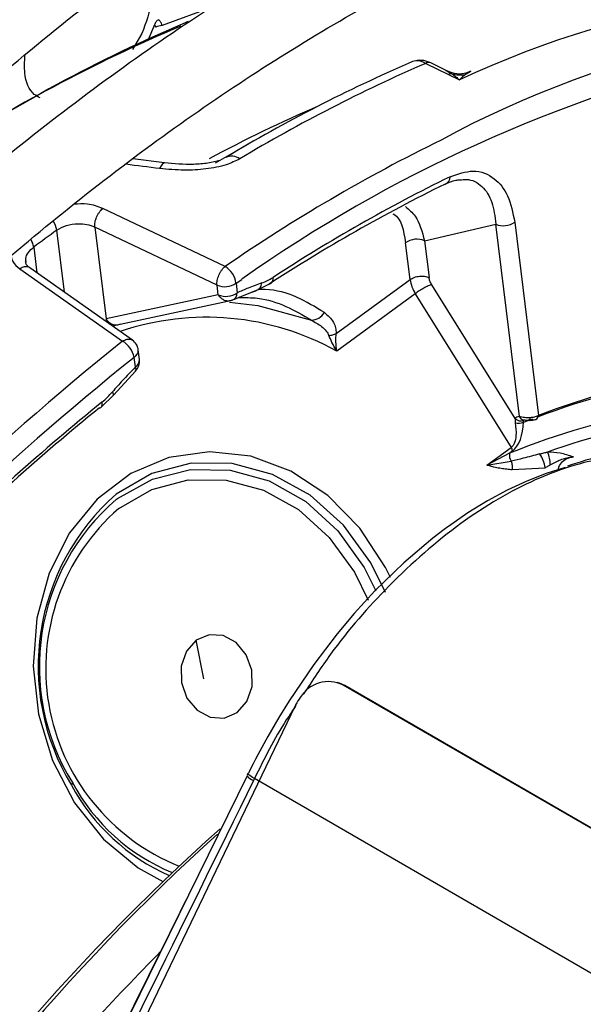
# Model space of a CAD drawing. Units: millimetres. Extents: x 5 to 414, y 3 to 291.
# Drawn here: x 236 to 236, y 68 to 69 of the extents above; entities that cross this region are included whole.
import ezdxf

# ---------------------------------------------------------------- set-up
doc = ezdxf.new("R2010")
doc.units = ezdxf.units.MM

msp = doc.modelspace()

# ---------------------------------------------------------------- linework, layer by layer
at = {"color": 8, "linetype": 'Continuous', "lineweight": 25}
for p, q in [((235.77276, 68.7402), (235.73278, 68.72549)), ((235.71679, 68.7192), (235.70936, 68.70651)), ((235.95596, 68.69002), (235.9606, 68.68757)), ((235.97556, 68.68924), (235.97147, 68.68694)), ((235.65569, 68.51544), (235.64974, 68.56424)), ((235.63155, 68.55098), (235.63402, 68.53071)), ((235.79079, 68.5225), (235.79526, 68.52554)), ((235.80314, 68.51539), (235.80632, 68.51656)), ((235.78992, 68.51002), (235.79376, 68.51168))]:
    msp.add_line(p, q, dxfattribs=at)
at = {"color": 7, "linetype": 'Continuous', "lineweight": 25}
for p, q in [((235.72663, 68.72614), (235.72141, 68.71379)), ((235.94015, 68.69571), (235.95806, 68.68687)), ((235.95731, 68.68956), (235.94409, 68.6961)), ((235.95806, 68.68687), (235.96663, 68.68264)), ((235.80023, 68.63184), (235.77443, 68.61695)), ((235.73442, 68.61722), (235.70964, 68.62041)), ((235.78221, 68.53566), (235.68597, 68.5814)), ((235.93919, 68.55592), (235.99532, 68.56899)), ((236.01383, 68.41735), (235.99532, 68.56899)), ((236.01025, 68.57051), (236.02884, 68.41818)), ((235.77585, 68.52098), (235.67966, 68.56676)), ((235.67966, 68.56676), (235.6885, 68.49433)), ((235.92781, 68.52536), (235.92426, 68.5544)), ((235.9392, 68.55592), (235.94274, 68.52688)), ((235.62072, 68.53381), (235.7015, 68.47679)), ((235.70937, 68.47761), (235.62841, 68.53467)), ((235.79079, 68.5225), (235.79171, 68.51489)), ((235.86964, 68.48294), (235.92781, 68.52536)), ((235.77678, 68.51337), (235.77585, 68.52098)), ((235.78957, 68.51001), (235.80825, 68.51742)), ((235.81699, 68.52177), (235.80632, 68.51657)), ((236.01064, 68.41588), (235.94487, 68.52133)), ((235.77678, 68.51337), (235.6885, 68.49433)), ((235.69969, 68.49015), (235.78768, 68.50906)), ((235.93195, 68.51417), (235.87006, 68.46904)), ((235.93195, 68.51417), (236.00745, 68.39311)), ((235.69682, 68.48938), (235.69382, 68.48857)), ((235.71479, 68.46236), (235.71386, 68.46997)), ((235.71162, 68.45648), (235.71069, 68.46409)), ((235.69425, 68.43439), (235.71186, 68.45346)), ((235.68478, 68.4251), (235.69425, 68.43439)), ((236.01715, 68.413), (236.02441, 68.41565)), ((235.98836, 68.37918), (236.00745, 68.39311)), ((236.00599, 68.38849), (235.98836, 68.37918)), ((236.00845, 68.39029), (236.00599, 68.38849)), ((235.98836, 68.37918), (236.00753, 68.3823)), ((236.00831, 68.37574), (236.03417, 68.37703)), ((235.76543, 68.21079), (235.75952, 68.24116)), ((235.87198, 68.20747), (235.87072, 68.20786)), ((236.11702, 68.06583), (235.87515, 68.20592)), ((235.87641, 68.20552), (235.87515, 68.20592)), ((236.11828, 68.06544), (235.87641, 68.20552)), ((235.83739, 68.1896), (235.14866, 66.75551)), ((235.79956, 68.13444), (235.71506, 67.96236)), ((235.80016, 68.13621), (235.79947, 68.13479)), ((235.66204, 68.12899), (235.66123, 68.12709)), ((235.80531, 68.13214), (235.80463, 68.13073)), ((236.11517, 67.95268), (235.80531, 68.13214)), ((235.71506, 67.96236), (235.70441, 67.94067))]:
    msp.add_line(p, q, dxfattribs=at)
at = {"color": 8, "linetype": 'Continuous', "lineweight": 25, "flags": 128}
for points in [[(235.73442, 68.61722), (235.73386, 68.61716), (235.73284, 68.61644), (235.73177, 68.61498), (235.73068, 68.61282)], [(235.9123, 68.29075), (235.90852, 68.29839), (235.88829, 68.32958), (235.86306, 68.35536), (235.83401, 68.37451), (235.8025, 68.38616), (235.77, 68.38974), (235.73804, 68.3851), (235.70811, 68.37244), (235.6816, 68.35237), (235.65976, 68.32582), (235.64361, 68.29404), (235.6339, 68.2585), (235.63108, 68.22087), (235.6353, 68.18291), (235.64635, 68.1464), (235.66371, 68.11304), (235.68658, 68.08439), (235.71388, 68.06179), (235.73307, 68.05101)], [(235.90837, 68.27882), (235.89683, 68.30217), (235.87538, 68.33174), (235.84913, 68.35537), (235.8194, 68.37188), (235.78768, 68.38045), (235.75556, 68.38066), (235.72465, 68.37247), (235.6965, 68.35632)], [(235.6967, 68.35224), (235.69756, 68.35288), (235.72501, 68.36821), (235.75506, 68.3758), (235.78621, 68.37528), (235.81692, 68.36669), (235.84566, 68.35044), (235.87099, 68.32735), (235.89165, 68.29856), (235.90097, 68.28006)], [(235.6985, 68.34501), (235.72457, 68.35997), (235.75321, 68.36755), (235.78296, 68.36736), (235.81234, 68.35942), (235.83988, 68.34412), (235.86419, 68.32223), (235.88406, 68.29485), (235.89489, 68.27286)]]:
    msp.add_lwpolyline(points, dxfattribs=at)
at = {"color": 7, "linetype": 'Continuous', "lineweight": 25, "flags": 128}
for points in [[(235.78562, 68.50745), (235.80793, 68.50484), (235.8501, 68.49343)], [(235.68321, 68.42422), (235.68383, 68.42439), (235.68436, 68.42469), (235.68479, 68.42511), (235.68512, 68.42566), (235.68533, 68.42631), (235.68543, 68.42707), (235.68542, 68.42791), (235.68529, 68.42884)], [(236.05003, 68.37726), (236.03497, 68.37256), (236.01971, 68.36662), (236.00432, 68.35945), (235.98886, 68.35108), (235.9734, 68.34156), (235.95801, 68.33091), (235.95764, 68.33065), (235.95455, 68.32836), (235.94578, 68.32162), (235.92291, 68.30218), (235.90017, 68.28002), (235.88384, 68.26218), (235.87055, 68.24637), (235.85204, 68.22213), (235.83269, 68.19358), (235.82456, 68.1804), (235.81586, 68.1654), (235.80803, 68.15098), (235.80624, 68.14756), (235.80427, 68.1437), (235.80152, 68.13822), (235.80084, 68.13685), (235.80067, 68.1365), (235.80062, 68.13642), (235.80061, 68.1364), (235.80061, 68.13639), (235.80061, 68.13639), (235.80061, 68.13639), (235.80061, 68.13639)], [(235.79159, 68.18425), (235.79932, 68.19294), (235.80342, 68.20463), (235.80328, 68.21756), (235.79892, 68.22975), (235.79101, 68.23934), (235.78074, 68.24487), (235.76968, 68.24551), (235.75952, 68.24116)], [(235.75952, 68.24116), (235.75179, 68.23247), (235.74769, 68.22077), (235.74783, 68.20785), (235.75219, 68.19566), (235.7601, 68.18607), (235.77037, 68.18053), (235.78143, 68.17989), (235.79159, 68.18425)], [(235.87641, 68.20552), (235.87232, 68.20736), (235.87198, 68.20747)], [(235.80531, 68.13214), (235.80385, 68.13303), (235.8026, 68.13385), (235.80158, 68.13458), (235.80083, 68.1352), (235.80034, 68.1357), (235.80014, 68.13607), (235.80023, 68.1363), (235.80061, 68.13639)]]:
    msp.add_lwpolyline(points, dxfattribs=at)
at = {"color": 7, "linetype": 'Continuous', "lineweight": 25}
for centre, radius, start, end in [((236.28861, 67.99749), 0.75704, 81.61776, 115.1709), ((236.3353, 67.92782), 0.80455, 86.00169, 118.43574), ((236.20825, 67.63006), 1.18798, 112.8228, 123.5819), ((236.22022, 67.62305), 1.20021, 112.90397, 123.86651), ((235.73463, 68.70748), 0.01811, 95.86289, 112.93118), ((236.4448, 67.60817), 1.12405, 103.49061, 125.29994), ((236.42414, 67.55363), 1.24575, 113.44181, 120.98989), ((236.43813, 67.54757), 1.25149, 113.44734, 120.98969), ((235.96072, 68.6822), 0.00537, 91.2481, 119.67038), ((235.96733, 68.70923), 0.02268, 252.7563, 280.5311), ((235.78724, 68.61139), 0.01113, 54.19162, 113.93985), ((236.53405, 67.42378), 1.31141, 116.1824, 123.14672), ((236.54164, 67.42192), 1.3199, 116.1824, 123.14672), ((235.9535, 68.60607), 0.00577, 289.42827, 3.17072), ((236.0014, 68.58339), 0.01564, 247.12577, 304.49185), ((236.59583, 67.24791), 1.62106, 125.70612, 126.5017), ((235.93312, 68.54152), 0.01564, 67.12541, 124.49188), ((235.77236, 68.51987), 0.01861, 8.1235, 58.03465), ((235.78193, 68.53539), 0.01564, 247.12624, 304.4918), ((235.80428, 68.52316), 0.00691, 287.17573, 356.21302), ((235.81555, 68.52604), 0.0045, 288.70357, 12.70389), ((235.95718, 68.52987), 0.02972, 188.72826, 211.89207), ((235.78286, 68.52778), 0.01564, 247.12637, 304.4918), ((235.78578, 68.51468), 0.00593, 288.37643, 2.04317), ((235.85019, 68.50502), 0.01159, 269.5701, 331.00778), ((235.69088, 68.45943), 0.02035, 13.22356, 58.54444), ((235.70283, 68.46862), 0.01111, 6.95799, 54.66767), ((237.09212, 66.73906), 2.20999, 128.68832, 149.33551), ((235.70376, 68.46102), 0.01111, 315.30916, 6.95767), ((236.24533, 67.84673), 0.61022, 88.42809, 110.80402), ((236.25168, 67.84262), 0.61719, 88.90511, 111.16485), ((236.23434, 67.82213), 0.61066, 88.9071, 111.95837), ((236.8579, 66.97742), 1.86363, 129.0738, 134.58276), ((236.86758, 66.97267), 1.8757, 129.0738, 134.58276), ((236.23503, 67.83438), 0.58967, 88.69659, 109.72465), ((236.01496, 68.42005), 0.00601, 224.00716, 292.00285), ((236.01327, 68.42093), 0.00883, 252.2315, 296.04264), ((236.00066, 68.3891), 0.00788, 8.65607, 30.55608), ((236.0153, 68.38752), 0.00936, 174.02191, 213.89299), ((236.01186, 68.3745), 0.02245, 6.47933, 36.98745), ((236.01173, 68.37881), 0.02651, 1.45333, 23.65735), ((235.81553, 68.22068), 0.18046, 131.26855, 211.23972), ((235.80953, 68.22041), 0.17352, 130.55679, 211.79177), ((235.86365, 68.18237), 0.0262, 63.96735, 148.1283), ((235.87403, 68.172), 0.04064, 153.25071, 154.3473), ((235.87291, 68.17261), 0.03937, 143.16632, 153.30318), ((236.87672, 66.85867), 1.65196, 131.67341, 148.39851), ((236.91923, 66.82814), 1.70154, 132.20568, 148.32211)]:
    msp.add_arc(centre, radius, start, end, dxfattribs=at)
at = {"color": 8, "linetype": 'Continuous', "lineweight": 25}
for centre, radius, start, end in [((235.94249, 68.69213), 0.00428, 68.15479, 123.14278), ((236.30134, 67.63068), 1.12359, 113.37363, 118.23559), ((236.55165, 67.4179), 1.35699, 116.21601, 124.54249), ((234.81971, 61.45343), 7.21712, 82.74853, 82.961264), ((235.63288, 68.56163), 0.01706, 8.7975, 35.51557), ((235.61535, 68.54824), 0.01643, 9.57677, 31.02375), ((235.76752, 68.28466), 0.21097, 60.91945, 108.75454), ((237.09273, 66.73907), 2.22603, 128.68098, 149.43206), ((235.70726, 68.46973), 0.00661, 301.26844, 2.04683), ((235.70819, 68.46213), 0.00661, 301.26842, 2.04683), ((235.70902, 68.45481), 0.00309, 328.70265, 32.77477), ((235.69108, 68.43493), 0.00322, 350.25869, 38.74533), ((236.0175, 68.41874), 0.00393, 200.76555, 265.00086), ((236.02537, 68.41839), 0.00348, 294.61508, 356.52346), ((235.80851, 68.21869), 0.16751, 131.05548, 248.09812), ((235.80733, 68.13949), 0.00916, 210.85299, 252.86208), ((235.80381, 68.20388), 0.16194, 208.30493, 246.078), ((235.80017, 68.20321), 0.15681, 208.25228, 247.67065)]:
    msp.add_arc(centre, radius, start, end, dxfattribs=at)
at = {"color": 7, "linetype": 'Continuous', "lineweight": 25}
for centre, major_axis, ratio, start_param, end_param in [((235.94016, 68.67768), (-0.01186, 0.01873), 0.598766, 5.470529, 6.260342), ((235.96581, 68.67285), (0.01248, 0.01631), 0.281745, 0.778615, 1.156521), ((235.8157, 68.5791), (0.02074, 0.05661), 0.588126, 3.583247, 3.807034), ((235.67717, 68.47807), (0.02094, 0.0569), 0.581534, 3.914738, 4.13853), ((236.00493, 68.41165), (0.00148, 0.02299), 0.527429, 3.555588, 4.805104)]:
    msp.add_ellipse(centre, major_axis=major_axis, ratio=ratio, start_param=start_param, end_param=end_param, dxfattribs=at)
at = {"color": 8, "linetype": 'Continuous', "lineweight": 25}
msp.add_ellipse((236.02138, 68.4115), major_axis=(0.00405, -0.00323), ratio=0.345871, start_param=3.020464, end_param=3.290462, dxfattribs=at)
at = {"color": 7, "linetype": 'Continuous', "lineweight": 25}
for points, knots in [([(234.55753, 68.01409), (234.56778, 68.03325), (234.60058, 68.09459), (234.6598, 68.19619), (234.73483, 68.31858), (234.81329, 68.43842), (234.89474, 68.55554), (234.97905, 68.66963), (235.06601, 68.78042), (235.15539, 68.88765), (235.247, 68.99106), (235.34059, 69.09041), (235.43596, 69.18545), (235.53286, 69.27595), (235.63106, 69.36171), (235.73032, 69.44252), (235.83041, 69.5182), (235.93106, 69.58855), (236.03205, 69.65342), (236.13313, 69.71266), (236.23404, 69.76613), (236.33456, 69.81371), (236.43442, 69.8553), (236.5334, 69.89079), (236.63125, 69.92013), (236.72775, 69.94325), (236.82268, 69.9601), (236.91581, 69.97063), (237.00696, 69.9749), (237.09582, 69.97263), (237.17563, 69.96543), (237.22447, 69.95611), (237.24555, 69.95209)], [0, 0, 0, 0, 0.015556, 0.049801, 0.084046, 0.118291, 0.152534, 0.186775, 0.221015, 0.255251, 0.289485, 0.323715, 0.357941, 0.392163, 0.42638, 0.460592, 0.494798, 0.529, 0.563196, 0.597389, 0.631577, 0.665764, 0.69995, 0.734138, 0.768331, 0.802534, 0.836752, 0.870991, 0.905259, 0.939565, 0.973914, 1, 1, 1, 1]), ([(237.1533, 69.82978), (237.14555, 69.83169), (237.11069, 69.84028), (237.04598, 69.84913), (236.95934, 69.85613), (236.87015, 69.8562), (236.7789, 69.84997), (236.68576, 69.83726), (236.59099, 69.81815), (236.49484, 69.79268), (236.39754, 69.7609), (236.29937, 69.72292), (236.20057, 69.67883), (236.1014, 69.62875), (236.00211, 69.5728), (235.90295, 69.51115), (235.80418, 69.44395), (235.70604, 69.37138), (235.60877, 69.29363), (235.51262, 69.21089), (235.41782, 69.12337), (235.32462, 69.03131), (235.23324, 68.93492), (235.14391, 68.83447), (235.05686, 68.73019), (234.97229, 68.62236), (234.89043, 68.51125), (234.81149, 68.39712), (234.73558, 68.28032), (234.66326, 68.16095), (234.61096, 68.07054), (234.58402, 68.0195), (234.57877, 68.00956)], [0, 0, 0, 0, 0.009949, 0.044733, 0.079567, 0.114454, 0.149394, 0.184381, 0.219408, 0.254467, 0.289551, 0.324653, 0.359766, 0.394886, 0.430008, 0.46513, 0.500249, 0.535365, 0.570476, 0.605582, 0.640684, 0.675781, 0.710874, 0.745962, 0.781047, 0.816129, 0.851209, 0.886286, 0.921363, 0.956438, 0.991513, 1, 1, 1, 1]), ([(234.64207, 67.99605), (234.6616, 68.0314), (234.70339, 68.10702), (234.77175, 68.22052), (234.84598, 68.33668), (234.9234, 68.45015), (235.00371, 68.5607), (235.08672, 68.66801), (235.1722, 68.77181), (235.25994, 68.87185), (235.3497, 68.96784), (235.44125, 69.05956), (235.53435, 69.14676), (235.62875, 69.22921), (235.7242, 69.30671), (235.82045, 69.37907), (235.91725, 69.44608), (236.01434, 69.50759), (236.11147, 69.56345), (236.20838, 69.61351), (236.30481, 69.65765), (236.40052, 69.69578), (236.49526, 69.72779), (236.58878, 69.75362), (236.68085, 69.77321), (236.77124, 69.78653), (236.8597, 69.7935), (236.94615, 69.79434), (237.02993, 69.78811), (237.08531, 69.78159), (237.11188, 69.77542), (237.11223, 69.77534)], [0, 0, 0, 0, 0.031473, 0.067344, 0.103214, 0.139083, 0.17495, 0.210815, 0.246676, 0.282535, 0.318389, 0.354238, 0.390083, 0.425921, 0.461754, 0.497581, 0.533401, 0.569216, 0.605026, 0.640831, 0.676635, 0.712439, 0.748245, 0.78406, 0.819888, 0.855736, 0.891614, 0.927531, 0.963496, 0.999518, 1, 1, 1, 1]), ([(237.01959, 69.65252), (237.00548, 69.65568), (236.96511, 69.66472), (236.89555, 69.67262), (236.81139, 69.67672), (236.72486, 69.67406), (236.63636, 69.66503), (236.5461, 69.64955), (236.45434, 69.62769), (236.36134, 69.5995), (236.26738, 69.56506), (236.17271, 69.52447), (236.07761, 69.47786), (235.98233, 69.42535), (235.88714, 69.3671), (235.79231, 69.30328), (235.69808, 69.23407), (235.60472, 69.15966), (235.51248, 69.08026), (235.42161, 68.99609), (235.33234, 68.90739), (235.24493, 68.8144), (235.15961, 68.71737), (235.07661, 68.61658), (234.99616, 68.5123), (234.91847, 68.4048), (234.84372, 68.29442), (234.7723, 68.18135), (234.71206, 68.08031), (234.67721, 68.01628), (234.66369, 67.99144)], [0, 0, 0, 0, 0.019615, 0.056129, 0.092703, 0.129341, 0.166039, 0.20279, 0.239583, 0.27641, 0.313261, 0.350128, 0.387005, 0.423887, 0.460768, 0.497647, 0.534522, 0.571392, 0.608256, 0.645115, 0.681968, 0.718816, 0.755659, 0.792498, 0.829333, 0.866166, 0.902997, 0.939826, 0.976655, 1, 1, 1, 1]), ([(234.72723, 67.97788), (234.73553, 67.99319), (234.76484, 68.04726), (234.81889, 68.13814), (234.8891, 68.25012), (234.96269, 68.35942), (235.03916, 68.46586), (235.11838, 68.56911), (235.20009, 68.66889), (235.28407, 68.76491), (235.37007, 68.8569), (235.45785, 68.9446), (235.54716, 69.02777), (235.63774, 69.10618), (235.72933, 69.1796), (235.82167, 69.24783), (235.91449, 69.31068), (236.00752, 69.36799), (236.1005, 69.4196), (236.19316, 69.46536), (236.28523, 69.50517), (236.37646, 69.53891), (236.46659, 69.56652), (236.55536, 69.58791), (236.64254, 69.60305), (236.72788, 69.61186), (236.81125, 69.61453), (236.89206, 69.61024), (236.94778, 69.60449), (236.97564, 69.59837), (236.9783, 69.59779)], [0, 0, 0, 0, 0.014919, 0.052675, 0.09043, 0.128184, 0.165936, 0.203686, 0.241432, 0.279173, 0.31691, 0.354641, 0.392366, 0.430085, 0.467796, 0.505499, 0.543196, 0.580885, 0.618569, 0.656249, 0.693927, 0.731607, 0.769292, 0.80699, 0.844708, 0.882456, 0.920246, 0.958091, 0.996001, 1, 1, 1, 1]), ([(236.88622, 69.47571), (236.86478, 69.47986), (236.81791, 69.48893), (236.74251, 69.49517), (236.6609, 69.49597), (236.5771, 69.49014), (236.49145, 69.47792), (236.4042, 69.45928), (236.31563, 69.43428), (236.22601, 69.403), (236.13562, 69.36554), (236.04475, 69.32203), (235.95366, 69.27259), (235.86264, 69.21739), (235.77196, 69.15661), (235.6819, 69.09043), (235.59271, 69.01906), (235.50466, 68.94272), (235.41802, 68.86164), (235.33303, 68.77606), (235.24995, 68.68625), (235.16903, 68.59247), (235.09049, 68.49502), (235.0146, 68.39417), (234.94153, 68.29024), (234.87161, 68.18349), (234.80678, 68.07793), (234.76711, 68.00705), (234.74828, 67.97339)], [0, 0, 0, 0, 0.032466, 0.070996, 0.109602, 0.148282, 0.187031, 0.225837, 0.264688, 0.303572, 0.342479, 0.381399, 0.420327, 0.459255, 0.498181, 0.537102, 0.576016, 0.614924, 0.653825, 0.692719, 0.731608, 0.770491, 0.809369, 0.848243, 0.887114, 0.925983, 0.964851, 1, 1, 1, 1]), ([(234.81176, 67.95985), (234.81219, 67.96066), (234.83253, 67.99852), (234.87609, 68.07179), (234.94248, 68.17908), (235.01248, 68.28362), (235.08533, 68.38537), (235.16093, 68.48392), (235.23902, 68.57899), (235.31935, 68.67028), (235.40168, 68.75751), (235.48574, 68.84041), (235.57127, 68.91873), (235.658, 68.99222), (235.74566, 69.06066), (235.83396, 69.12385), (235.92262, 69.18159), (236.01137, 69.23371), (236.09993, 69.28006), (236.18801, 69.3205), (236.27534, 69.35493), (236.36166, 69.38325), (236.44668, 69.40537), (236.53018, 69.42128), (236.61187, 69.43085), (236.69163, 69.43433), (236.76881, 69.43075), (236.81985, 69.426), (236.84429, 69.42072), (236.84468, 69.42064)], [0, 0, 0, 0, 0.000873, 0.040838, 0.080804, 0.120767, 0.160729, 0.200687, 0.240641, 0.28059, 0.320532, 0.360468, 0.400396, 0.440316, 0.480227, 0.520128, 0.560021, 0.599906, 0.639785, 0.679661, 0.719536, 0.759415, 0.799306, 0.839219, 0.879165, 0.919158, 0.959215, 0.999351, 1, 1, 1, 1]), ([(236.75248, 69.29842), (236.74752, 69.29958), (236.71874, 69.30633), (236.66351, 69.31241), (236.58693, 69.31629), (236.5079, 69.31317), (236.42696, 69.30375), (236.34433, 69.28786), (236.26029, 69.26561), (236.17515, 69.23704), (236.0892, 69.20227), (236.00273, 69.16142), (235.91603, 69.11464), (235.8294, 69.06209), (235.74313, 69.00396), (235.65749, 68.94045), (235.57278, 68.87177), (235.48927, 68.79817), (235.40722, 68.71988), (235.32691, 68.63717), (235.2486, 68.55031), (235.17254, 68.45961), (235.09898, 68.36535), (235.02819, 68.26783), (234.96026, 68.16746), (234.89596, 68.06429), (234.8536, 67.99337), (234.83378, 67.95647), (234.83315, 67.95528)], [0, 0, 0, 0, 0.008506, 0.049349, 0.090281, 0.131307, 0.172421, 0.213611, 0.254862, 0.296158, 0.337485, 0.378831, 0.420187, 0.461545, 0.502899, 0.544247, 0.585588, 0.626921, 0.668245, 0.709561, 0.75087, 0.792172, 0.833469, 0.874762, 0.916052, 0.957339, 0.998626, 1, 1, 1, 1]), ([(234.89717, 67.94162), (234.91239, 67.96837), (234.94739, 68.02988), (235.00621, 68.12366), (235.07268, 68.22292), (235.1422, 68.31924), (235.21438, 68.41236), (235.28902, 68.50193), (235.36583, 68.58766), (235.44457, 68.66925), (235.52494, 68.74641), (235.60666, 68.8189), (235.68946, 68.88646), (235.77304, 68.94887), (235.8571, 69.00591), (235.94134, 69.0574), (236.02548, 69.10317), (236.10922, 69.14307), (236.19226, 69.17699), (236.27432, 69.20481), (236.35512, 69.22647), (236.43439, 69.24189), (236.5119, 69.2511), (236.58728, 69.25381), (236.6537, 69.25132), (236.69371, 69.24516), (236.71038, 69.2426)], [0, 0, 0, 0, 0.032796, 0.075416, 0.118034, 0.160649, 0.20326, 0.245865, 0.288464, 0.331055, 0.373637, 0.416209, 0.45877, 0.50132, 0.543859, 0.586388, 0.628907, 0.671421, 0.713933, 0.756449, 0.798977, 0.84153, 0.884123, 0.926774, 0.969504, 1, 1, 1, 1]), ([(236.61863, 69.12097), (236.60393, 69.12378), (236.56625, 69.131), (236.50273, 69.13532), (236.4287, 69.13477), (236.35252, 69.1275), (236.27461, 69.11386), (236.19524, 69.0938), (236.11472, 69.06742), (236.03336, 69.03482), (235.95149, 68.99614), (235.86941, 68.95152), (235.78743, 68.90115), (235.70586, 68.84522), (235.625, 68.78395), (235.54513, 68.71758), (235.46656, 68.64635), (235.38957, 68.57054), (235.31444, 68.49043), (235.24144, 68.40632), (235.17084, 68.31852), (235.10287, 68.22736), (235.03788, 68.13314), (234.97584, 68.0365), (234.93739, 67.97022), (234.9182, 67.93714)], [0, 0, 0, 0, 0.02799, 0.071733, 0.115592, 0.159565, 0.20364, 0.247797, 0.292015, 0.336276, 0.380562, 0.42486, 0.469162, 0.513459, 0.557748, 0.602027, 0.646295, 0.690554, 0.734802, 0.779042, 0.823275, 0.867501, 0.911723, 0.955942, 1, 1, 1, 1]), ([(234.98252, 67.92341), (234.99491, 67.94499), (235.02612, 67.99932), (235.08001, 68.08392), (235.14342, 68.17707), (235.20984, 68.26716), (235.27883, 68.35394), (235.35018, 68.43707), (235.42358, 68.51622), (235.49875, 68.59108), (235.5754, 68.66138), (235.65323, 68.72684), (235.73191, 68.78722), (235.81115, 68.84228), (235.89063, 68.89184), (235.97004, 68.9357), (236.04905, 68.97371), (236.12737, 69.00574), (236.20468, 69.03168), (236.2807, 69.05147), (236.35512, 69.06499), (236.42776, 69.07242), (236.49805, 69.07299), (236.5477, 69.07044), (236.573, 69.06584), (236.57656, 69.06519)], [0, 0, 0, 0, 0.0302236, 0.0760928, 0.1219597, 0.1678223, 0.2136791, 0.2595283, 0.3053683, 0.3511976, 0.3970146, 0.4428182, 0.4886075, 0.5343825, 0.5801436, 0.6258928, 0.6716339, 0.7173724, 0.7631147, 0.808873, 0.8546638, 0.9005084, 0.9464325, 0.9924642, 1, 1, 1, 1]), ([(236.48959, 68.9382), (236.48911, 68.9383), (236.46721, 68.94299), (236.42149, 68.94638), (236.35253, 68.94782), (236.28117, 68.94203), (236.20808, 68.93), (236.13349, 68.9115), (236.05775, 68.88669), (235.9812, 68.85564), (235.90416, 68.81852), (235.82697, 68.77549), (235.74997, 68.72674), (235.67348, 68.67249), (235.59781, 68.61299), (235.52328, 68.54849), (235.45019, 68.47927), (235.37885, 68.40562), (235.30954, 68.32785), (235.24256, 68.24629), (235.17814, 68.16131), (235.11672, 68.07317), (235.06354, 67.99121), (235.03245, 67.93778), (235.0195, 67.91552)], [0, 0, 0, 0, 0.0010725, 0.0487045, 0.0964844, 0.1444164, 0.1924861, 0.2406685, 0.288935, 0.3372581, 0.3856149, 0.4339877, 0.4823622, 0.5307297, 0.5790859, 0.6274289, 0.6757582, 0.7240744, 0.7723787, 0.8206727, 0.8689582, 0.9172373, 0.9655123, 1, 1, 1, 1]), ([(235.0832, 67.90115), (235.09533, 67.92173), (235.12544, 67.9728), (235.17733, 68.05173), (235.23804, 68.13779), (235.30163, 68.22061), (235.36763, 68.29994), (235.4358, 68.3754), (235.50582, 68.44667), (235.57737, 68.51343), (235.65015, 68.5754), (235.7238, 68.63231), (235.79801, 68.68392), (235.87243, 68.73001), (235.94673, 68.77039), (236.02058, 68.80491), (236.09363, 68.83342), (236.16558, 68.85583), (236.2361, 68.87205), (236.30495, 68.88214), (236.37165, 68.88561), (236.42397, 68.8845), (236.45298, 68.88002), (236.46148, 68.87871)], [0, 0, 0, 0, 0.0336425, 0.0834815, 0.1333163, 0.1831446, 0.2329638, 0.2827718, 0.3325661, 0.3823448, 0.4321059, 0.4818484, 0.5315716, 0.5812765, 0.6309657, 0.6806446, 0.7303209, 0.780005, 0.8297154, 0.8794774, 0.9293236, 0.9792925, 1, 1, 1, 1]), ([(235.72998, 68.73011), (235.72961, 68.72991), (235.72885, 68.72952), (235.72756, 68.72815), (235.72699, 68.7269), (235.72663, 68.72614)], [0, 0, 0, 0, 0.28045, 0.56101, 1, 1, 1, 1]), ([(235.72663, 68.72614), (235.72677, 68.72594), (235.72699, 68.7256), (235.72724, 68.72508), (235.72743, 68.72463), (235.72753, 68.72431), (235.72758, 68.72415)], [0, 0, 0, 0, 0.3406547, 0.5607437, 0.7805119, 1, 1, 1, 1]), ([(235.73278, 68.72549), (235.73255, 68.72609), (235.73217, 68.72708), (235.73144, 68.72831), (235.73076, 68.72928), (235.73024, 68.72983), (235.72998, 68.73011)], [0, 0, 0, 0, 0.341247, 0.561261, 0.780787, 1, 1, 1, 1]), ([(235.94408, 68.6961), (235.94309, 68.69653), (235.94107, 68.69741), (235.93779, 68.69802), (235.93515, 68.69818), (235.93372, 68.69792), (235.93333, 68.69784)], [0, 0, 0, 0, 0.285297, 0.582106, 0.886879, 1, 1, 1, 1]), ([(235.97546, 68.68954), (235.97383, 68.68883), (235.96984, 68.68709), (235.96276, 68.68723), (235.95816, 68.68923), (235.95594, 68.6902)], [0, 0, 0, 0, 0.262314, 0.643284, 1, 1, 1, 1]), ([(235.9606, 68.68757), (235.96127, 68.6871), (235.96238, 68.6863), (235.96394, 68.68504), (235.96528, 68.68389), (235.96618, 68.68306), (235.96663, 68.68264)], [0, 0, 0, 0, 0.3305471, 0.5495849, 0.7727208, 1, 1, 1, 1]), ([(235.79376, 68.62042), (235.79034, 68.61877), (235.78248, 68.61497), (235.76705, 68.61219), (235.74916, 68.6111), (235.73715, 68.61222), (235.73068, 68.61282)], [0, 0, 0, 0, 0.195714, 0.450317, 0.703667, 1, 1, 1, 1]), ([(235.77811, 68.61925), (235.77508, 68.61847), (235.76877, 68.61685), (235.75356, 68.61559), (235.74205, 68.61657), (235.73441, 68.61722)], [0, 0, 0, 0, 0.237607, 0.493975, 1, 1, 1, 1]), ([(235.95926, 68.60639), (235.96549, 68.60852), (235.97886, 68.61309), (235.99453, 68.6063), (236.00587, 68.59202), (236.00874, 68.57791), (236.01025, 68.57051)], [0, 0, 0, 0, 0.22975, 0.493146, 0.733879, 1, 1, 1, 1]), ([(235.95541, 68.60063), (235.9583, 68.60192), (235.96247, 68.60379), (235.9661, 68.60388), (235.96721, 68.60391)], [0, 0, 0, 0, 0.693321, 1, 1, 1, 1]), ([(235.64974, 68.56424), (235.65216, 68.56562), (235.65701, 68.56838), (235.66576, 68.56962), (235.67365, 68.56906), (235.67766, 68.56753), (235.67966, 68.56676)], [0, 0, 0, 0, 0.279464, 0.558753, 0.779232, 1, 1, 1, 1]), ([(235.62841, 68.53467), (235.62744, 68.53545), (235.62555, 68.53697), (235.6253, 68.53878), (235.62518, 68.53967)], [0, 0, 0, 0, 0.511372, 1, 1, 1, 1]), ([(235.81117, 68.52271), (235.80756, 68.52142), (235.80111, 68.51913), (235.79459, 68.51619), (235.79171, 68.51489)], [0, 0, 0, 0, 0.559988, 1, 1, 1, 1]), ([(235.78767, 68.50906), (235.78682, 68.50877), (235.78493, 68.50815), (235.78202, 68.5087), (235.77909, 68.51035), (235.77764, 68.51225), (235.77678, 68.51337)], [0, 0, 0, 0, 0.225057, 0.500085, 0.703319, 1, 1, 1, 1]), ([(235.86033, 68.4994), (235.86302, 68.49715), (235.86673, 68.49404), (235.86934, 68.48771), (235.86955, 68.48443), (235.86964, 68.48294)], [0, 0, 0, 0, 0.589343, 0.813577, 1, 1, 1, 1]), ([(235.69969, 68.49015), (235.69875, 68.4898), (235.69682, 68.4891), (235.69363, 68.48967), (235.69065, 68.4914), (235.6892, 68.49337), (235.6885, 68.49433)], [0, 0, 0, 0, 0.242522, 0.499993, 0.757468, 1, 1, 1, 1]), ([(235.8501, 68.49343), (235.85286, 68.49187), (235.85712, 68.48947), (235.86175, 68.48524), (235.86329, 68.48246), (235.86393, 68.48129)], [0, 0, 0, 0, 0.518379, 0.798256, 1, 1, 1, 1]), ([(235.86393, 68.48129), (235.86497, 68.48144), (235.8671, 68.48175), (235.86879, 68.48254), (235.86964, 68.48294)], [0, 0, 0, 0, 0.4888724, 1, 1, 1, 1]), ([(235.87006, 68.46904), (235.86875, 68.47134), (235.86633, 68.47557), (235.86469, 68.4795), (235.86393, 68.48129)], [0, 0, 0, 0, 0.542425, 1, 1, 1, 1]), ([(235.87006, 68.46904), (235.8698, 68.47148), (235.86928, 68.47635), (235.86952, 68.48075), (235.86964, 68.48294)], [0, 0, 0, 0, 0.5016994, 1, 1, 1, 1]), ([(235.71162, 68.45648), (235.7082, 68.45295), (235.70208, 68.44665), (235.69618, 68.43991), (235.69359, 68.43695)], [0, 0, 0, 0, 0.559988, 1, 1, 1, 1]), ([(236.01064, 68.41588), (236.01054, 68.41542), (236.01034, 68.41445), (236.01049, 68.41318), (236.01058, 68.41253)], [0, 0, 0, 0, 0.478389, 1, 1, 1, 1]), ([(236.01383, 68.41735), (236.01308, 68.41729), (236.01172, 68.4172), (236.01097, 68.41629), (236.01064, 68.41588)], [0, 0, 0, 0, 0.551775, 1, 1, 1, 1]), ([(236.0225, 68.41648), (236.02167, 68.41645), (236.02012, 68.41639), (236.01779, 68.41658), (236.01564, 68.41689), (236.01443, 68.4172), (236.01383, 68.41735)], [0, 0, 0, 0, 0.2644068, 0.4984754, 0.7527055, 1, 1, 1, 1]), ([(236.017, 68.41483), (236.01709, 68.41482), (236.01728, 68.41481), (236.01784, 68.41476), (236.0188, 68.41465), (236.02014, 68.41451), (236.02105, 68.41447), (236.02152, 68.41445)], [0, 0, 0, 0, 0.104696, 0.213835, 0.449825, 0.713051, 1, 1, 1, 1]), ([(236.01715, 68.413), (236.01712, 68.4132), (236.01709, 68.41354), (236.01711, 68.41394), (236.01715, 68.41425), (236.01719, 68.4144), (236.01721, 68.41448)], [0, 0, 0, 0, 0.3291042, 0.5470893, 0.7702082, 1, 1, 1, 1]), ([(236.021, 68.41514), (236.02111, 68.41489), (236.02135, 68.41438), (236.02177, 68.41444), (236.02218, 68.41513), (236.02239, 68.41604), (236.0225, 68.41648)], [0, 0, 0, 0, 0.242329, 0.500009, 0.757682, 1, 1, 1, 1]), ([(236.02151, 68.41445), (236.02245, 68.41446), (236.02436, 68.41449), (236.02599, 68.41498), (236.02682, 68.41523)], [0, 0, 0, 0, 0.488646, 1, 1, 1, 1]), ([(236.02884, 68.41818), (236.02776, 68.41769), (236.02587, 68.41684), (236.0235, 68.41659), (236.0225, 68.41648)], [0, 0, 0, 0, 0.577284, 1, 1, 1, 1]), ([(236.01058, 68.41253), (236.01099, 68.40912), (236.0116, 68.40412), (236.01053, 68.39781), (236.00909, 68.3946), (236.00798, 68.3936), (236.00745, 68.39311)], [0, 0, 0, 0, 0.529914, 0.777564, 0.891957, 1, 1, 1, 1]), ([(236.02979, 68.38801), (236.02548, 68.38683), (236.01811, 68.3848), (236.01063, 68.38303), (236.00753, 68.3823)], [0, 0, 0, 0, 0.585357, 1, 1, 1, 1]), ([(236.02979, 68.38801), (236.03092, 68.3883), (236.03293, 68.38882), (236.03507, 68.38926), (236.03601, 68.38945)], [0, 0, 0, 0, 0.56019, 1, 1, 1, 1]), ([(236.05639, 68.38558), (236.05293, 68.38672), (236.04634, 68.38889), (236.03934, 68.38927), (236.03601, 68.38945)], [0, 0, 0, 0, 0.525576, 1, 1, 1, 1]), ([(236.03823, 68.37949), (236.04023, 68.38055), (236.04348, 68.38229), (236.04822, 68.38425), (236.05229, 68.38533), (236.05503, 68.3855), (236.05639, 68.38558)], [0, 0, 0, 0, 0.351633, 0.572083, 0.786723, 1, 1, 1, 1]), ([(236.14272, 68.38255), (236.13241, 68.38474), (236.11264, 68.38895), (236.08208, 68.38843), (236.0614, 68.38154), (236.05186, 68.37836)], [0, 0, 0, 0, 0.369939, 0.709335, 1, 1, 1, 1]), ([(235.98836, 68.37918), (235.99058, 68.37859), (235.99427, 68.37762), (235.99946, 68.37675), (236.00388, 68.37614), (236.00683, 68.37587), (236.00831, 68.37574)], [0, 0, 0, 0, 0.337841, 0.557991, 0.778742, 1, 1, 1, 1]), ([(236.00753, 68.3823), (236.00776, 68.38128), (236.00822, 68.37922), (236.00828, 68.3769), (236.00831, 68.37574)], [0, 0, 0, 0, 0.494437, 1, 1, 1, 1]), ([(236.03417, 68.37703), (236.03458, 68.37731), (236.03528, 68.37777), (236.03632, 68.37839), (236.03725, 68.37892), (236.0379, 68.3793), (236.03823, 68.37949)], [0, 0, 0, 0, 0.325731, 0.542216, 0.76594, 1, 1, 1, 1]), ([(235.80463, 68.13073), (235.74781, 68.01525), (235.64574, 67.80782), (235.54277, 67.60093), (235.49713, 67.50923)], [0, 0, 0, 0, 0.556752, 1, 1, 1, 1]), ([(235.42221, 67.5591), (235.43516, 67.58461), (235.46699, 67.64728), (235.52638, 67.74294), (235.59827, 67.84438), (235.66705, 67.92969), (235.71313, 67.97709), (235.73166, 67.99617)], [0, 0, 0, 0, 0.15738, 0.386777, 0.616174, 0.845572, 1, 1, 1, 1])]:
    msp.add_open_spline(points, degree=3, knots=knots, dxfattribs=at)
at = {"color": 8, "linetype": 'Continuous', "lineweight": 25}
for points, knots in [([(235.72076, 68.7777), (235.72232, 68.77481), (235.72677, 68.76657), (235.72611, 68.74532), (235.7199, 68.72792), (235.71679, 68.7192)], [0, 0, 0, 0, 0.212158, 0.605164, 1, 1, 1, 1]), ([(235.63657, 68.66857), (235.63499, 68.66938), (235.6286, 68.67263), (235.62373, 68.68463), (235.62439, 68.69715), (235.62464, 68.70183)], [0, 0, 0, 0, 0.170629, 0.690186, 1, 1, 1, 1]), ([(235.96721, 68.60391), (235.96878, 68.60408), (235.97573, 68.60487), (235.98513, 68.59951), (235.99315, 68.5871), (235.9946, 68.57504), (235.99532, 68.56899)], [0, 0, 0, 0, 0.087679, 0.387981, 0.692739, 1, 1, 1, 1]), ([(235.68596, 68.5814), (235.68208, 68.58286), (235.6752, 68.58545), (235.66696, 68.5849), (235.66338, 68.58467)], [0, 0, 0, 0, 0.565025, 1, 1, 1, 1]), ([(235.91429, 68.57721), (235.91455, 68.57708), (235.92107, 68.57379), (235.9227, 68.5639), (235.92426, 68.5544)], [0, 0, 0, 0, 0.0386449, 1, 1, 1, 1]), ([(235.92413, 68.58281), (235.92689, 68.58052), (235.93424, 68.5744), (235.93729, 68.56303), (235.93919, 68.55592)], [0, 0, 0, 0, 0.374744, 1, 1, 1, 1]), ([(235.62572, 68.53894), (235.6255, 68.53994), (235.62494, 68.54253), (235.62705, 68.54691), (235.63005, 68.54962), (235.63155, 68.55098)], [0, 0, 0, 0, 0.241109, 0.620549, 1, 1, 1, 1]), ([(235.61387, 68.54354), (235.6142, 68.54215), (235.61509, 68.53842), (235.61854, 68.53559), (235.62072, 68.53381)], [0, 0, 0, 0, 0.371802, 1, 1, 1, 1]), ([(235.62839, 68.53468), (235.62839, 68.53468), (235.62806, 68.535), (235.62716, 68.53532), (235.62573, 68.53557), (235.62411, 68.53538), (235.62242, 68.53482), (235.62128, 68.53415), (235.62072, 68.53381)], [0, 0, 0, 0, 0.000383, 0.200306, 0.40023, 0.600153, 0.800077, 1, 1, 1, 1]), ([(235.86033, 68.4994), (235.84596, 68.50816), (235.83011, 68.51783), (235.80998, 68.51748), (235.8081, 68.51744)], [0, 0, 0, 0, 0.906494, 1, 1, 1, 1]), ([(235.79274, 68.51124), (235.79784, 68.51123), (235.81964, 68.51117), (235.83689, 68.50113), (235.8501, 68.49343)], [0, 0, 0, 0, 0.233874, 1, 1, 1, 1]), ([(235.7015, 68.47679), (235.70207, 68.47714), (235.7032, 68.47782), (235.70491, 68.47839), (235.70653, 68.4786), (235.70798, 68.47835), (235.70889, 68.47803), (235.70923, 68.47771), (235.70923, 68.4777)], [0, 0, 0, 0, 0.19936, 0.398721, 0.598081, 0.797442, 0.996802, 1, 1, 1, 1]), ([(236.1469, 68.38126), (236.13695, 68.38352), (236.11507, 68.38851), (236.0745, 68.38507), (236.02428, 68.36897), (235.96754, 68.33573), (235.91278, 68.28766), (235.8711, 68.24036), (235.85098, 68.20935), (235.84406, 68.19869)], [0, 0, 0, 0, 0.111921, 0.246182, 0.402753, 0.581598, 0.760409, 0.917572, 1, 1, 1, 1]), ([(236.0446, 68.37557), (236.04463, 68.37583), (236.04483, 68.3779), (236.04685, 68.38123), (236.05091, 68.38471), (236.05452, 68.38528), (236.05639, 68.38558)], [0, 0, 0, 0, 0.044155, 0.353055, 0.663973, 1, 1, 1, 1]), ([(235.838, 68.18969), (235.83543, 68.18595), (235.82296, 68.16779), (235.81312, 68.14791), (235.80532, 68.13214)], [0, 0, 0, 0, 0.206109, 1, 1, 1, 1]), ([(235.75156, 68.03669), (235.71636, 67.96563), (235.62974, 67.79076), (235.54653, 67.61411), (235.49713, 67.50923)], [0, 0, 0, 0, 0.40631, 1, 1, 1, 1])]:
    msp.add_open_spline(points, degree=3, knots=knots, dxfattribs=at)
at = {"color": 7, "linetype": 'Continuous', "lineweight": 25}
for points in [[(235.67966, 68.56676), (235.67962, 68.56734), (235.67954, 68.56851), (235.67979, 68.5705), (235.68029, 68.57256), (235.68106, 68.57464), (235.68205, 68.57665), (235.68323, 68.57849), (235.68455, 68.58014), (235.68549, 68.58098), (235.68597, 68.5814)], [(235.77585, 68.52098), (235.77582, 68.52157), (235.77574, 68.52274), (235.77599, 68.52474), (235.77649, 68.52681), (235.77727, 68.5289), (235.77827, 68.53091), (235.77946, 68.53276), (235.78079, 68.53441), (235.78174, 68.53524), (235.78221, 68.53566)], [(235.92781, 68.52536), (235.92888, 68.526), (235.93101, 68.52729), (235.93512, 68.52816), (235.9393, 68.52813), (235.94159, 68.5273), (235.94274, 68.52688)], [(235.94487, 68.52133), (235.94433, 68.52229), (235.94325, 68.5242), (235.94291, 68.52599), (235.94274, 68.52688)], [(235.94487, 68.52133), (235.94398, 68.52106), (235.94219, 68.5205), (235.93865, 68.51873), (235.93501, 68.51652), (235.93297, 68.51495), (235.93195, 68.51417)]]:
    msp.add_open_spline(points, degree=3, dxfattribs=at)

doc.saveas('drawing.dxf')
